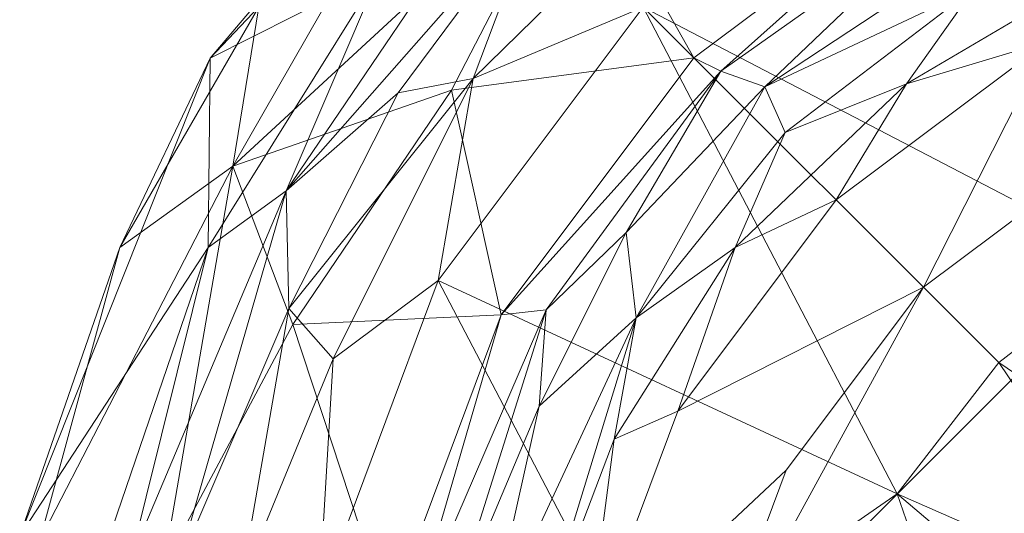
# Model space of a CAD drawing. Units: inches. Extents: x 0 to 204, y 0 to 264.
# Drawn here: x 83 to 88, y 166 to 168 of the extents above; entities that cross this region are included whole.
import ezdxf

# ---------------------------------------------------------------- set-up
doc = ezdxf.new("R2010")
doc.units = ezdxf.units.IN
doc.header["$MEASUREMENT"] = 0
doc.layers.get('0').update_dxf_attribs({"color": 10})

# ---------------------------------------------------------------- blocks, each defined once
blk = doc.blocks.new('POUF-QL-3D')
at = {"lineweight": 18}
mesh = blk.add_polyface(dxfattribs=at)
corners = [(-8.1795, 13.2409, 15.3662), (-8.2645, 13.6314, 11.6518), (-8.2441, 13.5378, 7.9172), (-8.1187, 12.9615, 4.2282), (-7.8906, 11.9129, 0.6498), (-9.2935, 11.3895, 0.6498), (-10.4922, 10.4922, 0.6498), (-11.3895, 9.2935, 0.6498), (-11.9129, 7.8906, 0.6498), (-12.9615, 8.1187, 4.2282), (-13.5378, 8.2441, 7.9172), (-13.6314, 8.2645, 11.6518), (-13.2409, 8.1795, 15.3662), (-12.754, 9.608, 15.3662), (-11.9563, 10.8891, 15.3662), (-10.8891, 11.9563, 15.3662), (-9.608, 12.754, 15.3662), (-11.6737, 11.6737, 8.0058), (-10.491, 12.7445, 11.1563), (-12.7445, 10.491, 11.1563), (-9.9871, 12.6393, 6.0629), (-12.6393, 9.9871, 6.0629), (-11.041, 11.4651, 4.2715), (-11.7105, 11.7105, 12.3296), (-10.6779, 12.5431, 8.4559), (-9.4846, 13.2436, 9.2915), (-9.2492, 12.3594, 3.325), (-13.1659, 9.6079, 8.8491), (-12.5182, 10.7294, 8.5755), (-12.3594, 9.2492, 3.325), (-11.6204, 10.3415, 2.9877)]
mesh.append_faces([[corners[k] for k in face] for face in [(5, 26, 4), (15, 23, 14), (16, 18, 15), (9, 29, 8), (4, 26, 3), (11, 27, 10), (8, 29, 7)]], dxfattribs={"vtx0": -1, "vtx1": -1})
mesh.append_faces([[corners[k] for k in face] for face in [(24, 20, 22), (23, 24, 17), (23, 18, 24), (1, 25, 18), (16, 1, 18), (17, 28, 23), (20, 24, 25), (17, 24, 22), (25, 24, 18), (22, 20, 26), (21, 17, 22), (29, 9, 21), (10, 27, 21), (19, 14, 23), (3, 26, 20), (11, 13, 19), (19, 27, 11), (29, 30, 7), (15, 18, 23), (21, 27, 28), (20, 25, 2), (22, 26, 5), (28, 27, 19), (23, 28, 19), (21, 28, 17), (30, 21, 22), (21, 30, 29), (6, 30, 22)]], dxfattribs={"vtx0": -1, "vtx1": -1, "vtx2": -1})
mesh.append_faces([[corners[k] for k in face] for face in [(25, 1, 2), (19, 13, 14), (22, 5, 6)]], dxfattribs={"vtx0": -1, "vtx2": -1})
mesh.append_faces([[corners[k] for k in face] for face in [(0, 1, 16)]], dxfattribs={"vtx1": -1})
mesh.append_faces([[corners[k] for k in face] for face in [(2, 3, 20), (9, 10, 21), (6, 7, 30)]], dxfattribs={"vtx1": -1, "vtx2": -1})
mesh.append_faces([[corners[k] for k in face] for face in [(11, 12, 13)]], dxfattribs={"vtx2": -1})
mesh = blk.add_polyface(dxfattribs=at)
corners = [(-12.2391, 7.9616, 16.7835), (-11.6826, 9.4535, 16.7835), (-10.7283, 10.7283, 16.7835), (-9.4535, 11.6826, 16.7835), (-7.9616, 12.2391, 16.7835), (-8.0405, 12.6021, 16.5266), (-8.1052, 12.8994, 16.1929), (-8.1524, 13.1161, 15.7994), (-8.1795, 13.2409, 15.3662), (-9.608, 12.754, 15.3662), (-10.8891, 11.9563, 15.3662), (-11.9563, 10.8891, 15.3662), (-12.754, 9.608, 15.3662), (-13.2409, 8.1795, 15.3662), (-13.1161, 8.1524, 15.7994), (-12.8994, 8.1052, 16.1929), (-12.6021, 8.0405, 16.5266), (-11.2127, 11.2127, 16.1798), (-12.3904, 9.8726, 15.9578), (-9.8726, 12.3904, 15.9578), (-11.5201, 10.395, 16.5213), (-12.3792, 9.3242, 16.3317), (-9.3242, 12.3792, 16.3317), (-10.3849, 11.51, 16.5337), (-11.3738, 11.3738, 15.7617), (-12.1723, 9.0884, 16.601), (-9.0884, 12.1723, 16.601), (-11.8689, 10.3292, 16.2659), (-10.3118, 11.9283, 16.2152)]
mesh.append_faces([[corners[k] for k in face] for face in [(0, 25, 16), (10, 19, 9), (7, 19, 6), (16, 21, 15), (2, 20, 1), (11, 24, 10), (4, 26, 3)]], dxfattribs={"vtx0": -1, "vtx1": -1})
mesh.append_faces([[corners[k] for k in face] for face in [(12, 14, 18), (23, 17, 20), (24, 17, 28), (24, 19, 10), (22, 6, 19), (18, 17, 24), (7, 9, 19), (23, 22, 28), (26, 5, 22), (26, 23, 3), (21, 18, 15), (27, 21, 20), (25, 21, 16), (20, 21, 25), (23, 20, 2), (28, 22, 19), (18, 24, 11), (27, 18, 21), (20, 25, 1), (23, 26, 22), (20, 17, 27), (18, 27, 17), (24, 28, 19), (23, 28, 17)]], dxfattribs={"vtx0": -1, "vtx1": -1, "vtx2": -1})
mesh.append_faces([[corners[k] for k in face] for face in [(23, 2, 3), (25, 0, 1)]], dxfattribs={"vtx0": -1, "vtx2": -1})
mesh.append_faces([[corners[k] for k in face] for face in [(13, 14, 12)]], dxfattribs={"vtx1": -1})
mesh.append_faces([[corners[k] for k in face] for face in [(4, 5, 26), (5, 6, 22), (14, 15, 18), (11, 12, 18)]], dxfattribs={"vtx1": -1, "vtx2": -1})
mesh.append_faces([[corners[k] for k in face] for face in [(7, 8, 9)]], dxfattribs={"vtx2": -1})
mesh = blk.add_polyface(dxfattribs=at)
corners = [(-6.9314, 7.5048, 18), (-7.2874, 9.1411, 17.8624), (-7.6339, 10.7334, 17.4532), (-7.9616, 12.2391, 16.7835), (-9.4535, 11.6826, 16.7835), (-10.7283, 10.7283, 16.7835), (-11.6826, 9.4535, 16.7835), (-12.2391, 7.9616, 16.7835), (-10.7334, 7.6339, 17.4532), (-9.1411, 7.2874, 17.8624), (-7.5048, 6.9314, 18), (-7.3023, 7.3023, 18), (-8.4603, 9.5464, 17.6912), (-9.5464, 8.4603, 17.6912), (-7.1168, 7.4035, 18), (-7.4035, 7.1168, 18), (-8.2877, 7.9066, 17.9361), (-9.0723, 9.0723, 17.6899), (-8.6344, 7.6839, 17.9142), (-8.0155, 8.3526, 17.9222), (-7.7278, 8.5781, 17.9181)]
mesh.append_faces([[corners[k] for k in face] for face in [(11, 16, 15), (1, 20, 0), (5, 12, 4), (10, 18, 9), (14, 19, 11), (0, 20, 14)]], dxfattribs={"vtx0": -1, "vtx1": -1})
mesh.append_faces([[corners[k] for k in face] for face in [(20, 12, 19), (4, 12, 2), (16, 11, 19), (14, 20, 19), (16, 17, 13), (17, 19, 12), (15, 16, 18), (8, 13, 6), (5, 13, 17), (12, 5, 17), (13, 9, 18), (18, 16, 13), (16, 19, 17), (1, 12, 20)]], dxfattribs={"vtx0": -1, "vtx1": -1, "vtx2": -1})
mesh.append_faces([[corners[k] for k in face] for face in [(13, 8, 9)]], dxfattribs={"vtx0": -1, "vtx2": -1})
mesh.append_faces([[corners[k] for k in face] for face in [(3, 4, 2)]], dxfattribs={"vtx1": -1})
mesh.append_faces([[corners[k] for k in face] for face in [(1, 2, 12), (10, 15, 18), (5, 6, 13)]], dxfattribs={"vtx1": -1, "vtx2": -1})
mesh.append_faces([[corners[k] for k in face] for face in [(6, 7, 8)]], dxfattribs={"vtx2": -1})
mesh = blk.add_polyface(dxfattribs=at)
corners = [(-7.8906, 11.9129, 0.6498), (-7.8668, 11.8039, 0.435), (-7.8328, 11.6476, 0.2534), (-7.7906, 11.4533, 0.1154), (-7.7425, 11.2323, 0.0293), (-7.6914, 10.9976), (-8.8446, 10.5675), (-9.8299, 9.8299), (-10.5675, 8.8446), (-10.9976, 7.6914), (-11.2323, 7.7425, 0.0293), (-11.4533, 7.7906, 0.1154), (-11.6476, 7.8328, 0.2534), (-11.8039, 7.8668, 0.435), (-11.9129, 7.8906, 0.6498), (-11.3895, 9.2935, 0.6498), (-10.4922, 10.4922, 0.6498), (-9.2935, 11.3895, 0.6498), (-10.1625, 10.3565, 0.2072), (-10.7618, 9.2805, 0.0785), (-11.181, 9.3166, 0.3573), (-9.2767, 11.2033, 0.3568), (-9.1872, 10.8164, 0.0776), (-11.2132, 8.8682, 0.1901), (-8.8566, 11.2184, 0.1899), (-9.5024, 10.3707, 0.0188), (-10.3007, 9.6071, 0.0206), (-10.0678, 10.1441, 0.0795), (-10.8646, 8.7139, 0.0213), (-8.6325, 10.8848, 0.0181), (-10.3673, 10.4292, 0.4053), (-10.808, 9.6784, 0.2393)]
mesh.append_faces([[corners[k] for k in face] for face in [(6, 29, 5), (3, 24, 2), (8, 26, 7), (4, 22, 3), (10, 28, 9), (7, 25, 6), (13, 20, 12), (12, 23, 11), (9, 28, 8), (5, 29, 4)]], dxfattribs={"vtx0": -1, "vtx1": -1})
mesh.append_faces([[corners[k] for k in face] for face in [(21, 24, 18), (26, 25, 7), (3, 22, 24), (18, 24, 22), (17, 21, 30), (26, 19, 27), (21, 2, 24), (22, 25, 27), (26, 27, 25), (29, 22, 4), (31, 23, 20), (6, 25, 29), (20, 23, 12), (31, 19, 23), (15, 20, 13), (21, 18, 30), (17, 1, 21), (8, 28, 26), (19, 11, 23), (28, 19, 26), (19, 18, 27), (18, 22, 27), (10, 19, 28), (22, 29, 25), (31, 30, 18), (15, 30, 20), (30, 31, 20), (19, 31, 18)]], dxfattribs={"vtx0": -1, "vtx1": -1, "vtx2": -1})
mesh.append_faces([[corners[k] for k in face] for face in [(30, 16, 17), (30, 15, 16)]], dxfattribs={"vtx0": -1, "vtx2": -1})
mesh.append_faces([[corners[k] for k in face] for face in [(0, 1, 17)]], dxfattribs={"vtx1": -1})
mesh.append_faces([[corners[k] for k in face] for face in [(1, 2, 21), (10, 11, 19)]], dxfattribs={"vtx1": -1, "vtx2": -1})
mesh.append_faces([[corners[k] for k in face] for face in [(13, 14, 15)]], dxfattribs={"vtx2": -1})
mesh = blk.add_polyface(dxfattribs=at)
corners = [(-10.9976, -7.6914), (-11.2145, -6.3535), (-11.287, -5), (-11.287, 5), (-11.2145, 6.3535), (-10.9976, 7.6914), (-10.5675, 8.8446), (-9.8299, 9.8299), (-8.8446, 10.5675), (-7.6914, 10.9976), (-6.3535, 11.2145), (-5, 11.287), (5, 11.287), (6.3535, 11.2145), (7.6914, 10.9976), (8.8446, 10.5675), (9.8299, 9.8299), (10.5675, 8.8446), (10.9976, 7.6914), (11.2145, 6.3535), (11.287, 5), (11.287, -5), (11.2145, -6.3535), (10.9976, -7.6914), (10.5675, -8.8446), (9.8299, -9.8299), (8.8446, -10.5675), (7.6914, -10.9976), (6.3535, -11.2145), (5, -11.287), (-5, -11.287), (-6.3535, -11.2145), (-7.6914, -10.9976), (-8.8446, -10.5675), (-9.8299, -9.8299), (-10.5675, -8.8446), (-10.7125, -5), (-10.6432, -6.292), (-10.4362, -7.5693), (-10.0632, -8.5692), (-9.4236, -9.4236), (-8.5692, -10.0632), (-7.5693, -10.4362), (-6.292, -10.6432), (-5, -10.7125), (5, -10.7125), (6.292, -10.6432), (7.5693, -10.4362), (8.5692, -10.0632), (9.4236, -9.4236), (10.0632, -8.5692), (10.4362, -7.5693), (10.6432, -6.292), (10.7125, -5), (10.7125, 5), (10.6432, 6.292), (10.4362, 7.5693), (10.0632, 8.5692), (9.4236, 9.4236), (8.5692, 10.0632), (7.5693, 10.4362), (6.292, 10.6432), (5, 10.7125), (-5, 10.7125), (-6.292, 10.6432), (-7.5693, 10.4362), (-8.5692, 10.0632), (-9.4236, 9.4236), (-10.0632, 8.5692), (-10.4362, 7.5693), (-10.6432, 6.292), (-10.7125, 5)]
mesh.append_faces([[corners[k] for k in face] for face in [(54, 20, 53), (24, 50, 23)]], dxfattribs={"vtx0": -1, "vtx1": -1})
mesh.append_faces([[corners[k] for k in face] for face in [(59, 14, 15, 58), (14, 59, 60), (12, 62, 63, 11), (58, 15, 16), (56, 18, 19, 55), (55, 19, 20, 54), (17, 57, 58, 16), (57, 17, 18, 56), (64, 10, 11, 63), (10, 64, 65), (6, 67, 68, 5), (5, 68, 69, 4), (3, 71, 36, 2), (21, 52, 53, 20), (52, 21, 22, 51), (51, 22, 23, 50), (29, 45, 46, 28), (49, 25, 26), (0, 38, 39, 35), (40, 34, 35, 39), (2, 36, 37, 1), (1, 37, 38, 0)]], dxfattribs={"vtx0": -1, "vtx2": -1})
mesh.append_faces([[corners[k] for k in face] for face in [(7, 8, 67, 6), (69, 70, 4), (46, 47, 28)]], dxfattribs={"vtx1": -1, "vtx2": -1})
mesh.append_faces([[corners[k] for k in face] for face in [(12, 13, 61, 62), (60, 61, 13, 14), (8, 9, 66, 67), (65, 66, 9, 10), (70, 71, 3, 4), (49, 50, 24, 25), (48, 49, 26, 27), (47, 48, 27, 28), (44, 45, 29, 30), (43, 44, 30, 31), (42, 43, 31, 32), (33, 34, 40, 41), (32, 33, 41, 42)]], dxfattribs={"vtx1": -1, "vtx3": -1})
mesh = blk.add_polyface(dxfattribs=at)
corners = [(-10.4362, -7.5693, 14), (-10.6432, -6.292, 14), (-10.7125, -5, 14), (-10.7125, 5, 14), (-10.6432, 6.292, 14), (-10.4362, 7.5693, 14), (-10.0632, 8.5692, 14), (-9.4236, 9.4236, 14), (-8.5692, 10.0632, 14), (-7.5693, 10.4362, 14), (-6.292, 10.6432, 14), (-5, 10.7125, 14), (5, 10.7125, 14), (6.292, 10.6432, 14), (7.5693, 10.4362, 14), (8.5692, 10.0632, 14), (9.4236, 9.4236, 14), (10.0632, 8.5692, 14), (10.4362, 7.5693, 14), (10.6432, 6.292, 14), (10.7125, 5, 14), (10.7125, -5, 14), (10.6432, -6.292, 14), (10.4362, -7.5693, 14), (10.0632, -8.5692, 14), (9.4236, -9.4236, 14), (8.5692, -10.0632, 14), (7.5693, -10.4362, 14), (6.292, -10.6432, 14), (5, -10.7125, 14), (-5, -10.7125, 14), (-6.292, -10.6432, 14), (-7.5693, -10.4362, 14), (-8.5692, -10.0632, 14), (-9.4236, -9.4236, 14), (-10.0632, -8.5692, 14)]
mesh.append_faces([[corners[k] for k in face] for face in [(16, 14, 15), (34, 32, 33)]], dxfattribs={"vtx0": -1})
mesh.append_faces([[corners[k] for k in face] for face in [(19, 13, 14, 18), (20, 12, 13, 19), (29, 21, 22, 28), (22, 27, 28), (2, 29, 30), (29, 20, 21)]], dxfattribs={"vtx0": -1, "vtx2": -1})
mesh.append_faces([[corners[k] for k in face] for face in [(27, 22, 23, 24)]], dxfattribs={"vtx0": -1, "vtx3": -1})
mesh.append_faces([[corners[k] for k in face] for face in [(6, 7, 5)]], dxfattribs={"vtx1": -1})
mesh.append_faces([[corners[k] for k in face] for face in [(11, 12, 20, 29), (2, 3, 11, 29)]], dxfattribs={"vtx1": -1, "vtx2": -1, "vtx3": -1})
mesh.append_faces([[corners[k] for k in face] for face in [(9, 10, 4, 5), (10, 11, 3, 4), (0, 1, 31, 32), (1, 2, 30, 31)]], dxfattribs={"vtx1": -1, "vtx3": -1})
mesh.append_faces([[corners[k] for k in face] for face in [(25, 26, 27, 24)]], dxfattribs={"vtx2": -1})
mesh.append_faces([[corners[k] for k in face] for face in [(16, 17, 18, 14), (7, 8, 9, 5), (34, 35, 0, 32)]], dxfattribs={"vtx2": -1, "vtx3": -1})
mesh = blk.add_polyface(dxfattribs=at)
corners = [(-7.5693, 10.4362), (-7.5693, 10.4362, 14), (-8.5692, 10.0632, 14), (-9.4236, 9.4236, 14), (-10.0632, 8.5692, 14), (-10.4362, 7.5693, 14), (-10.4362, 7.5693), (-10.0632, 8.5692), (-9.4236, 9.4236), (-8.5692, 10.0632)]
mesh.append_faces([[corners[k] for k in face] for face in [(6, 7, 4, 5)]], dxfattribs={"vtx1": -1})
mesh.append_faces([[corners[k] for k in face] for face in [(8, 9, 2, 3), (3, 4, 7, 8)]], dxfattribs={"vtx1": -1, "vtx3": -1})
mesh.append_faces([[corners[k] for k in face] for face in [(0, 1, 2, 9)]], dxfattribs={"vtx2": -1})

msp = doc.modelspace()

# ---------------------------------------------------------------- linework, layer by layer
at = {"lineweight": 18, "invisible_edges": 15}
for points in [[(86.47505, 167.83823, 0.5), (86.66639, 167.79195, 0.41325), (86.23004, 167.76527, 0.41279)], [(86.10506, 167.65043, 0.37493), (86.23004, 167.76527, 0.41279), (86.49131, 167.80549, 0.32279)], [(86.23399, 167.69874, 0.25116), (86.10506, 167.65043, 0.37493), (86.49131, 167.80549, 0.32279)], [(86.49131, 167.80549, 0.32279), (86.23004, 167.76527, 0.41279), (86.66639, 167.79195, 0.41325)], [(86.49131, 167.80549, 0.32279), (86.75949, 167.67665, 0.26641), (86.23399, 167.69874, 0.25116)], [(86.97505, 167.33823, 0.5), (86.66639, 167.79195, 0.41325), (86.90806, 167.58823, 0.5)], [(86.23004, 167.76527, 0.41279), (85.97505, 167.33823, 0.5), (86.04204, 167.58823, 0.5)], [(86.75949, 167.67665, 0.26641), (86.47505, 167.66979, 0.12574), (86.23399, 167.69874, 0.25116)], [(87.58614, 167.71336, 7.12962), (87.63467, 167.71336, 6.94851), (87.40503, 167.71336, 6.81593), (87.32098, 167.71336, 7.12962)], [(87.58614, 167.71336, 7.12962), (87.32098, 167.71336, 7.12962), (87.45356, 167.71336, 7.18454)], [(86.71611, 167.5418, 0.11212), (86.19061, 167.52933, 0.13589), (86.47505, 167.66979, 0.12574)], [(86.47505, 167.45789, 0.01453), (86.19061, 167.52933, 0.13589), (86.71611, 167.5418, 0.11212)], [(86.47505, 167.45789, 0.01453), (86.71611, 167.33823, 0.06195), (86.19061, 167.33823, 0.08879)], [(86.04204, 167.08823, 0.5), (85.97505, 167.33823, 0.5), (86.23004, 166.91119, 0.41279)], [(86.47505, 167.21857, 0.01453), (86.19061, 167.33823, 0.08879), (86.71611, 167.33823, 0.06195)], [(86.66639, 166.88451, 0.41325), (86.97505, 167.33823, 0.5), (86.90806, 167.08823, 0.5)], [(86.47505, 167.21857, 0.01453), (86.71611, 167.13465, 0.11212), (86.19061, 167.14713, 0.13589)], [(86.47505, 167.00667, 0.12574), (86.19061, 167.14713, 0.13589), (86.71611, 167.13465, 0.11212)], [(86.10506, 167.02603, 0.37493), (86.23399, 166.97772, 0.25116), (86.49131, 166.87097, 0.32279)], [(86.49131, 166.87097, 0.32279), (86.23004, 166.91119, 0.41279), (86.10506, 167.02603, 0.37493)], [(86.47505, 167.00667, 0.12574), (86.75949, 166.99981, 0.26641), (86.23399, 166.97772, 0.25116)], [(86.75949, 166.99981, 0.26641), (86.49131, 166.87097, 0.32279), (86.23399, 166.97772, 0.25116)], [(86.23004, 166.91119, 0.41279), (86.49131, 166.87097, 0.32279), (86.66639, 166.88451, 0.41325)], [(86.23004, 166.91119, 0.41279), (86.66639, 166.88451, 0.41325), (86.47505, 166.83823, 0.5)], [(86.89449, 166.74762, 0.10313), (86.70253, 166.79046, 0.12048), (86.84888, 166.79568, 0.18709)], [(86.70253, 166.78656, 0.26393), (86.8695, 166.76531, 0.35045), (86.84888, 166.79568, 0.18709)], [(86.70253, 166.76714, 0.07744), (86.70253, 166.59593, 0.00101), (86.70253, 166.46975, 0.06936), (86.70253, 166.43018, 0.15799)], [(86.70253, 166.7254, 0.3393), (86.81065, 166.68703, 0.40051), (86.8695, 166.76531, 0.35045)], [(86.72505, 166.43423, 0.13897), (86.72505, 166.79646, 0.13897), (86.72505, 166.74793, 0.32008), (86.72505, 166.45296, 0.28125)], [(86.88224, 166.69844, 0.50845), (86.8695, 166.76531, 0.35045), (86.81065, 166.68703, 0.40051)], [(86.89449, 166.74762, 0.10313), (86.84888, 166.79568, 0.18709), (86.98422, 166.7739, 0.23832)], [(86.8695, 166.76531, 0.35045), (86.98422, 166.7739, 0.23832), (86.84888, 166.79568, 0.18709)], [(86.9662, 166.747, 0.51211), (86.98422, 166.7739, 0.23832), (86.8695, 166.76531, 0.35045)], [(86.89449, 166.74762, 0.10313), (86.98422, 166.7739, 0.23832), (87.04216, 166.71248, 0.18482)], [(86.98422, 166.7739, 0.23832), (87.06314, 166.74773, 0.50751), (87.11143, 166.71559, 0.31145)], [(87.04216, 166.71248, 0.18482), (86.98422, 166.7739, 0.23832), (87.11143, 166.71559, 0.31145)], [(86.55624, 166.73292, 0.1875), (86.40914, 166.61875, 0.31838), (86.5439, 166.68433, 0.33948)], [(86.5439, 166.68433, 0.03552), (86.40914, 166.61875, 0.05662), (86.55624, 166.73292, 0.1875)], [(86.5439, 166.68433, 0.33948), (86.72505, 166.74793, 0.32008), (86.55624, 166.73292, 0.1875)], [(86.72505, 166.74793, 0.05492), (86.5439, 166.68433, 0.03552), (86.55624, 166.73292, 0.1875)], [(86.70253, 166.73349, 0.0419), (86.89449, 166.74762, 0.10313), (86.87243, 166.63415, 0.06949)], [(86.72505, 166.45296, 0.28125), (86.72505, 166.74793, 0.32008), (86.72505, 166.56682, 0.36861)], [(86.89449, 166.74762, 0.10313), (87.04216, 166.71248, 0.18482), (87.0475, 166.62313, 0.13868)], [(86.47362, 166.55427, 0.36999), (86.5439, 166.68433, 0.33948), (86.40914, 166.61875, 0.31838)], [(86.47362, 166.55427, 0.00501), (86.40914, 166.61875, 0.05662), (86.5439, 166.68433, 0.03552)], [(86.5439, 166.68433, 0.33948), (86.47362, 166.55427, 0.36999), (86.72505, 166.61534, 0.375)], [(86.72505, 166.61534), (86.47362, 166.55427, 0.00501), (86.5439, 166.68433, 0.03552)], [(86.81065, 166.68703, 0.40051), (86.70253, 166.63476, 0.37399), (86.78877, 166.5804, 0.40675)], [(86.83377, 166.61507, 0.49752), (86.81065, 166.68703, 0.40051), (86.78877, 166.5804, 0.40675)], [(87.12588, 166.59613, 0.30805), (87.04216, 166.71248, 0.18482), (87.11143, 166.71559, 0.31145)], [(87.12588, 166.59613, 0.30805), (87.11143, 166.71559, 0.31145), (87.17686, 166.66232, 0.48837)], [(86.89449, 166.51585, 0.06618), (86.70253, 166.54832, 0.01239), (86.87243, 166.63415, 0.06949)], [(86.34356, 166.48399, 0.33948), (86.40914, 166.61875, 0.31838), (86.29497, 166.47165, 0.1875)], [(86.29497, 166.47165, 0.1875), (86.40914, 166.61875, 0.05662), (86.34356, 166.48399, 0.03552)], [(86.40914, 166.61875, 0.31838), (86.34356, 166.48399, 0.33948), (86.47362, 166.55427, 0.36999)], [(86.47362, 166.55427, 0.00501), (86.34356, 166.48399, 0.03552), (86.40914, 166.61875, 0.05662)], [(86.78877, 166.5804, 0.40675), (86.70253, 166.53891, 0.35871), (86.81065, 166.48099, 0.36767)], [(86.83377, 166.51922, 0.48224), (86.78877, 166.5804, 0.40675), (86.81065, 166.48099, 0.36767)], [(86.89449, 166.51585, 0.06618), (87.0475, 166.62313, 0.13868), (87.04216, 166.52385, 0.15475)], [(87.12588, 166.59613, 0.30805), (87.11143, 166.48153, 0.27414), (87.04216, 166.52385, 0.15475)], [(87.17686, 166.47716, 0.45885), (87.11143, 166.48153, 0.27414), (87.12588, 166.59613, 0.30805)], [(86.47362, 166.55427, 0.36999), (86.34356, 166.48399, 0.33948), (86.41255, 166.30284, 0.375)], [(86.34356, 166.48399, 0.03552), (86.47362, 166.55427, 0.00501), (86.41255, 166.30284)], [(86.5063, 166.30284, 0.34988), (86.58622, 166.44167, 0.33468), (86.47362, 166.55427, 0.36999)], [(86.58622, 166.44167, 0.33468), (86.72505, 166.52159, 0.34988), (86.47362, 166.55427, 0.36999)], [(86.5063, 166.30284, 0.02512), (86.47362, 166.55427, 0.00501), (86.58622, 166.44167, 0.04032)], [(86.72505, 166.52159, 0.02512), (86.58622, 166.44167, 0.04032), (86.47362, 166.55427, 0.00501)], [(86.70253, 166.46975, 0.06936), (86.89449, 166.51585, 0.06618), (86.84888, 166.44407, 0.13104)], [(86.98422, 166.44885, 0.18651), (86.84888, 166.44407, 0.13104), (86.89449, 166.51585, 0.06618)], [(86.89449, 166.51585, 0.06618), (87.04216, 166.52385, 0.15475), (86.98422, 166.44885, 0.18651)], [(87.04216, 166.52385, 0.15475), (87.11143, 166.48153, 0.27414), (86.98422, 166.44885, 0.18651)], [(86.27997, 166.30284, 0.32008), (86.34356, 166.48399, 0.33948), (86.29497, 166.47165, 0.1875)], [(86.27997, 166.30284, 0.05492), (86.29497, 166.47165, 0.1875), (86.34356, 166.48399, 0.03552)], [(86.58622, 166.44167, 0.33468), (86.59366, 166.30284, 0.23603), (86.63666, 166.39123, 0.1875)], [(86.63666, 166.39123, 0.1875), (86.72505, 166.43423, 0.23603), (86.58622, 166.44167, 0.33468)], [(86.58622, 166.44167, 0.04032), (86.63666, 166.39123, 0.1875), (86.59366, 166.30284, 0.13897)], [(86.72505, 166.43423, 0.13897), (86.63666, 166.39123, 0.1875), (86.58622, 166.44167, 0.04032)], [(86.81065, 166.48099, 0.36767), (86.70253, 166.46355, 0.29756), (86.8695, 166.42215, 0.29576)], [(86.70253, 166.42885, 0.20692), (86.84888, 166.44407, 0.13104), (86.8695, 166.42215, 0.29576)], [(86.88224, 166.43658, 0.46671), (86.81065, 166.48099, 0.36767), (86.8695, 166.42215, 0.29576)], [(86.84888, 166.44407, 0.13104), (86.98422, 166.44885, 0.18651), (86.8695, 166.42215, 0.29576)], [(86.9662, 166.38929, 0.45509), (86.8695, 166.42215, 0.29576), (86.98422, 166.44885, 0.18651)], [(86.98422, 166.44885, 0.18651), (87.11143, 166.48153, 0.27414), (87.06314, 166.39003, 0.4505)], [(87.36478, 165.47412, 17.89316), (87.8658, 165.60538, 17.77914), (87.67815, 165.65342, 17.79181)], [(87.58267, 165.6412, 17.80958), (87.61475, 165.40948, 17.35935), (87.41139, 165.37269, 17.32993)], [(87.41625, 165.55547, 17.86089), (87.58267, 165.64133, 17.80977), (87.77483, 165.6333, 17.78351)], [(87.41625, 165.55547, 17.86089), (87.77483, 165.6333, 17.78351), (87.41625, 165.04831, 18.01594)], [(87.67875, 164.93231, 18.01219), (87.41625, 165.04831, 18.01594), (87.77483, 165.6333, 17.78351)], [(87.77473, 165.6412, 17.78142), (87.80408, 165.3804, 17.28663), (87.61475, 165.40948, 17.35935)]]:
    msp.add_3dface(points, dxfattribs=at)

# ---------------------------------------------------------------- block references
msp.add_blockref('POUF-QL-3D', (96.72505, 157.24436))

doc.saveas('drawing.dxf')
